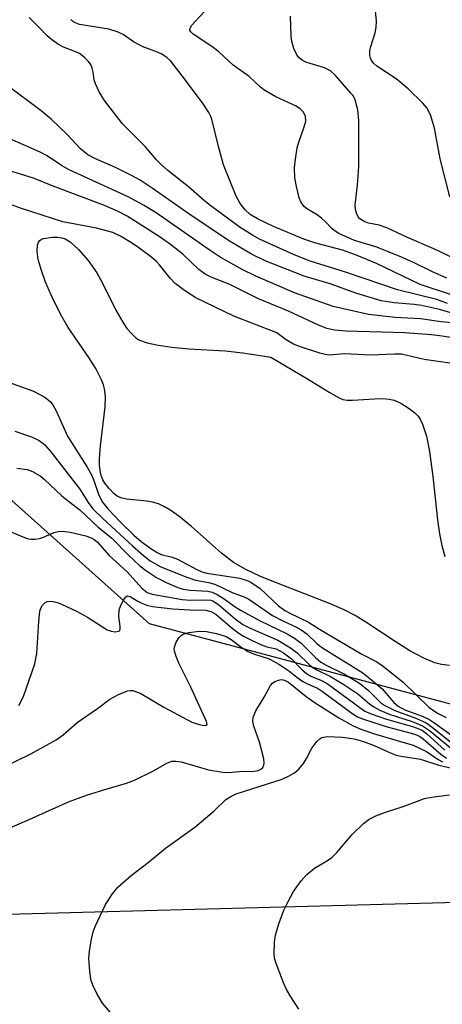
# Model space of a CAD drawing. Units: inches. Extents: x 1207768 to 1213768, y 529456 to 533456.
# Drawn here: x 1208079 to 1208164, y 530957 to 531154 of the extents above; entities that cross this region are included whole.
import ezdxf

# ---------------------------------------------------------------- set-up
doc = ezdxf.new("R2010")
doc.units = ezdxf.units.IN
doc.header["$MEASUREMENT"] = 0
for name, color, linetype in [('HYDRO-Water Body', 4, 'Continuous'), ('NTRL-Trees', 3, 'Continuous'), ('TRANS-Road', 130, 'Continuous'), ('Undefined', 1, 'Continuous')]:
    doc.layers.add(name, color=color, linetype=linetype)

msp = doc.modelspace()

# ---------------------------------------------------------------- linework, layer by layer
at = {"layer": 'HYDRO-Water Body'}
msp.add_lwpolyline([(1208165, 531024.73), (1208163.44, 531024.96), (1208162.12, 531025.28), (1208159.87, 531026.18), (1208157.08, 531027.69), (1208154.16, 531029.52), (1208148.27, 531033.44), (1208146.16, 531034.73), (1208143.92, 531035.88), (1208141.02, 531037.15), (1208130.76, 531041.13), (1208127.22, 531042.59), (1208124.3, 531043.95), (1208121.8, 531045.36), (1208119.38, 531047.2), (1208113.38, 531052.6), (1208110.86, 531054.67), (1208109.28, 531055.77), (1208108.03, 531056.51), (1208106.79, 531057.09), (1208105.57, 531057.48), (1208104.44, 531057.65), (1208100.41, 531058.02), (1208099.24, 531058.31), (1208098.54, 531058.66), (1208097.93, 531059.15), (1208096.95, 531060.17), (1208096.08, 531061.27), (1208095.68, 531061.92), (1208095.32, 531062.79), (1208095.1, 531063.79), (1208094.99, 531064.91), (1208094.98, 531066.11), (1208095.17, 531068.73), (1208096.15, 531076.55), (1208096.2, 531078.63), (1208096.02, 531080.16), (1208095.8, 531080.97), (1208095.35, 531082.11), (1208094.25, 531084.22), (1208092.85, 531086.43), (1208088.71, 531092.45), (1208087.18, 531095.08), (1208085.53, 531098.5), (1208084.21, 531101.53), (1208083.35, 531103.85), (1208082.74, 531106.03), (1208082.5, 531107.64), (1208082.58, 531108.95), (1208082.81, 531109.55), (1208083.05, 531109.87), (1208083.36, 531110.11), (1208083.75, 531110.28), (1208085.58, 531110.51), (1208086.61, 531110.51), (1208087.44, 531110.4), (1208088.09, 531110.17), (1208089.09, 531109.58), (1208090.79, 531108.08), (1208092.7, 531105.86), (1208094.43, 531103.4), (1208095.59, 531101.34), (1208098.27, 531095.93), (1208099.65, 531093.49), (1208100.49, 531092.26), (1208101.37, 531091.2), (1208102.29, 531090.37), (1208103.01, 531089.92), (1208104.52, 531089.36), (1208106.73, 531088.87), (1208109.49, 531088.48), (1208112.9, 531088.19), (1208120.15, 531087.79), (1208123.69, 531087.34), (1208129.25, 531086.46), (1208136.64, 531082.18), (1208140.93, 531079.47), (1208142.98, 531078.33), (1208143.69, 531078.02), (1208144.53, 531077.87), (1208145.61, 531077.86), (1208150, 531078.16), (1208151.7, 531078.2), (1208152.93, 531078.11), (1208153.98, 531077.86), (1208155.32, 531077.25), (1208156.78, 531076.36), (1208158.08, 531075.37), (1208158.77, 531074.66), (1208159.18, 531074.06), (1208159.65, 531073.08), (1208160.41, 531070.68), (1208161.01, 531067.61), (1208161.67, 531062.61), (1208162.62, 531053.88), (1208163.03, 531051.13), (1208163.5, 531048.79), (1208164.08, 531046.58)], dxfattribs=at)
at = {"layer": 'NTRL-Trees'}
msp.add_lwpolyline([(1208198.32, 531466.36), (1208183.96, 531250.92), (1208193.54, 531181.5), (1208229.44, 531147.99), (1208351.53, 531107.29), (1208437.7, 531097.72), (1208461.64, 531083.35), (1208447.28, 531042.66), (1208406.58, 531025.9), (1208176.78, 531013.93), (1208104.97, 531033.09), (1208059.48, 531073.78), (1208023.58, 531119.26), (1208012.14, 531190.39), (1207987.15, 531308.7), (1208018.92, 531517.58)], dxfattribs=at)
at = {"layer": 'TRANS-Road'}
msp.add_lwpolyline([(1208533.12, 530965.44), (1208325.45, 530959.28), (1208128.24, 530952.77), (1207980.75, 530950.32), (1207830.73, 530945.32), (1207768.14, 530943.1), (1207768.14, 530966.6), (1207827.9, 530968.35), (1207973.71, 530972.21), (1208028.12, 530973.64), (1208028.93, 530973.67), (1208184.17, 530977.77), (1208450.57, 530986.18), (1208532.95, 530988.17)], close=True, dxfattribs=at)
at = {"layer": 'Undefined'}
for points, elevation in [([(1208164.52, 531102.32), (1208161.6, 531103.58), (1208157.98, 531105.37), (1208155.42, 531106.5), (1208150.49, 531108.49), (1208146.02, 531109.85), (1208142.9, 531111.28), (1208142.16, 531111.71), (1208141.53, 531112.19), (1208140.25, 531113.61), (1208139.43, 531114.35), (1208138.52, 531114.99), (1208136.62, 531116.12), (1208136.03, 531116.63), (1208135.52, 531117.2), (1208135.25, 531117.62), (1208134.93, 531118.41), (1208134.38, 531120.66), (1208134.1, 531122.38), (1208134.04, 531124.42), (1208134.18, 531126.15), (1208134.56, 531128.44), (1208134.88, 531129.56), (1208135.97, 531132.62), (1208136.26, 531133.74), (1208136.22, 531134.72), (1208135.84, 531135.55), (1208135.13, 531136.25), (1208134.22, 531136.83), (1208130.3, 531138.6), (1208127.86, 531140.01), (1208127.2, 531140.55), (1208124.92, 531142.7), (1208121.73, 531144.94), (1208118.85, 531147.67), (1208117.44, 531148.7), (1208113.75, 531151.18), (1208113.25, 531151.63), (1208113.08, 531151.99), (1208113.13, 531152.38), (1208113.5, 531153), (1208116.72, 531156.49)], 296), ([(1208164.61, 531097.25), (1208162.53, 531098.04), (1208154.6, 531099.98), (1208144.21, 531103.5), (1208136.92, 531105.78), (1208133.81, 531107.04), (1208127.02, 531110.14), (1208125.61, 531110.92), (1208123.17, 531112.47), (1208117.07, 531116.95), (1208115.6, 531118.12), (1208112.83, 531120.62), (1208108.65, 531123.86), (1208107.37, 531124.98), (1208106.39, 531126), (1208104.12, 531128.66), (1208099.61, 531133.2), (1208095.99, 531137.88), (1208094.95, 531139.64), (1208094.19, 531141.21), (1208093.95, 531142.01), (1208093.73, 531143.6), (1208093.54, 531144.37), (1208093.23, 531145.1), (1208092.75, 531145.78), (1208091.91, 531146.59), (1208090.97, 531147.28), (1208090.04, 531147.71), (1208087.77, 531148.55), (1208086.78, 531149.13), (1208085.36, 531150.11), (1208084.49, 531150.84), (1208082.9, 531152.53), (1208080.89, 531154.5)], 292), ([(1208167.1, 531105.74), (1208161.89, 531108.19), (1208156.61, 531110.46), (1208152.5, 531112.4), (1208150.95, 531112.91), (1208148.83, 531113.34), (1208148.06, 531113.59), (1208147.11, 531114.21), (1208146.78, 531114.61), (1208146.41, 531115.3), (1208146.2, 531116.08), (1208146.16, 531116.9), (1208146.59, 531120.96), (1208146.89, 531124.7), (1208146.87, 531133.92), (1208146.66, 531136), (1208146.18, 531138.01), (1208145.79, 531138.73), (1208145.29, 531139.38), (1208142.22, 531142.92), (1208141.24, 531143.85), (1208140.05, 531144.44), (1208136.27, 531145.58), (1208135.57, 531145.95), (1208134.97, 531146.44), (1208134.48, 531147.05), (1208133.9, 531148.33), (1208133.51, 531149.69), (1208133.37, 531150.87), (1208133.23, 531154.77)], 298), ([(1208165.44, 531098.95), (1208159.17, 531101.02), (1208150.41, 531105.22), (1208146.53, 531106.86), (1208143.6, 531107.92), (1208138.31, 531109.35), (1208135.85, 531110.14), (1208129.78, 531112.64), (1208126.59, 531114.17), (1208125.16, 531115.05), (1208124.12, 531115.97), (1208123.13, 531117.26), (1208122.35, 531118.71), (1208119.79, 531125.01), (1208118.78, 531128.68), (1208117.52, 531133.86), (1208117.24, 531134.69), (1208116.85, 531135.49), (1208115.73, 531137.25), (1208112, 531142.25), (1208109.27, 531145.75), (1208108.44, 531146.5), (1208107.3, 531147.23), (1208106.29, 531147.71), (1208103.88, 531148.61), (1208102.81, 531149.1), (1208101.82, 531149.67), (1208099.73, 531151.12), (1208098.74, 531151.61), (1208096.87, 531152.17), (1208091.02, 531153.13), (1208089.99, 531153.51), (1208089.56, 531153.81), (1208089.27, 531154.12)], 294), ([(1208166.69, 531094.94), (1208163.02, 531096.04), (1208159.41, 531096.84), (1208157.95, 531097.05), (1208153.97, 531097.36), (1208151.36, 531097.8), (1208146.3, 531099.34), (1208141.34, 531101.13), (1208135.92, 531102.7), (1208128.12, 531105.79), (1208125.41, 531107.12), (1208120.78, 531109.88), (1208112.88, 531115.22), (1208105.52, 531120.36), (1208103.12, 531121.93), (1208101.64, 531122.76), (1208098.19, 531124.49), (1208094.05, 531126.26), (1208092.65, 531127.03), (1208091.22, 531128.2), (1208088.52, 531131.1), (1208085.31, 531134.19), (1208083.32, 531135.8), (1208076.68, 531140.75)], 290), ([(1208168.54, 531093.08), (1208163.38, 531093.55), (1208159.24, 531094.16), (1208154.17, 531094.44), (1208148.82, 531095.01), (1208141.76, 531096.61), (1208133.99, 531099.35), (1208126.25, 531102.69), (1208123.57, 531104.08), (1208119.13, 531106.53), (1208117.11, 531107.83), (1208106.34, 531115.39), (1208103.8, 531116.95), (1208100.73, 531118.6), (1208088.93, 531124.03), (1208087.41, 531124.89), (1208084.54, 531126.8), (1208083.09, 531127.57), (1208073.66, 531131.69)], 288), ([(1208169.36, 531089.79), (1208163.56, 531090.69), (1208161.41, 531090.95), (1208156.08, 531091.36), (1208144.33, 531091.68), (1208141.99, 531091.91), (1208140.51, 531092.26), (1208138.71, 531092.96), (1208132.81, 531095.7), (1208126.79, 531098.18), (1208121.08, 531101.01), (1208117.34, 531102.53), (1208116.15, 531103.11), (1208114.86, 531104.05), (1208111.67, 531107.1), (1208109.17, 531109.08), (1208107.13, 531110.55), (1208100.5, 531114.75), (1208098.56, 531115.73), (1208095.96, 531116.85), (1208085.71, 531120.74), (1208081.75, 531122.34), (1208055.25, 531130.48)], 286), ([(1208165.54, 531085.19), (1208159.94, 531086.04), (1208155.41, 531087.06), (1208154.01, 531087.09), (1208149.3, 531086.91), (1208143.96, 531087.16), (1208140.98, 531086.89), (1208140.15, 531087.01), (1208139.05, 531087.31), (1208135.19, 531088.58), (1208133.83, 531089.09), (1208132.33, 531089.96), (1208130.45, 531091.36), (1208121.85, 531094.7), (1208114.26, 531098.36), (1208112.03, 531099.82), (1208110.13, 531101.22), (1208109.1, 531102.31), (1208107, 531105.01), (1208106.38, 531105.65), (1208105.47, 531106.42), (1208102.85, 531108.4), (1208101.41, 531109.4), (1208099.19, 531110.75), (1208097.65, 531111.45), (1208094.36, 531112.34), (1208087.64, 531113.61), (1208079.37, 531116.29), (1208075.74, 531117.57)], 284), ([(1208076.79, 531081.48), (1208081.75, 531079.71), (1208084.06, 531078.45), (1208085.19, 531077.57), (1208085.66, 531076.93), (1208086.31, 531075.72), (1208088.58, 531070.67), (1208092.52, 531064.43), (1208093.39, 531062.93), (1208093.88, 531061.78), (1208094.87, 531058.85), (1208095.57, 531057.47), (1208096.63, 531056.1), (1208099.2, 531053.41), (1208101.83, 531050.86), (1208103.35, 531049.59), (1208105.43, 531048.05), (1208106.64, 531047.28), (1208107.36, 531046.98), (1208109.52, 531046.4), (1208110.59, 531046.01), (1208114.45, 531043.96), (1208115.5, 531043.49), (1208116.48, 531043.25), (1208123.08, 531042.2), (1208124.36, 531041.85), (1208125.28, 531041.41), (1208127.13, 531040.13), (1208130.84, 531036.69), (1208132.06, 531035.77), (1208133.09, 531035.21), (1208136.84, 531033.43), (1208139.04, 531032.02), (1208147.5, 531027.01), (1208150.33, 531025.52), (1208151.52, 531024.77), (1208155.79, 531021.39), (1208160.94, 531016.32), (1208162.66, 531015.19), (1208164.38, 531014.32)], 284), ([(1208078.06, 531071.66), (1208081.4, 531070.56), (1208082.91, 531069.82), (1208083.97, 531068.97), (1208085.25, 531067.52), (1208091.03, 531060.04), (1208092.69, 531057.35), (1208093.67, 531056.14), (1208095.63, 531054.17), (1208101.61, 531048.7), (1208103.79, 531046.79), (1208105.16, 531045.71), (1208107.1, 531044.59), (1208112.27, 531042.5), (1208114.18, 531041.85), (1208116.81, 531041.36), (1208118.06, 531041.01), (1208121.56, 531039.33), (1208124.1, 531038.43), (1208124.87, 531038.04), (1208129.64, 531034.77), (1208131.66, 531033.7), (1208134.56, 531032.34), (1208135.55, 531031.77), (1208136.45, 531031.09), (1208138.51, 531029.16), (1208139.64, 531028.25), (1208147.67, 531023.24), (1208149.52, 531021.78), (1208151.53, 531020.06), (1208153.92, 531017.31), (1208154.75, 531016.59), (1208156.11, 531015.88), (1208159.58, 531014.58), (1208160.88, 531014), (1208162.11, 531013.21), (1208165.93, 531010.43)], 286), ([(1208078.46, 531064.29), (1208080.49, 531063.97), (1208081.59, 531063.61), (1208083.09, 531062.72), (1208083.98, 531062), (1208087.47, 531058.7), (1208088.77, 531057.63), (1208091.07, 531055.89), (1208094.67, 531052.54), (1208097.45, 531050.25), (1208100.79, 531046.83), (1208103.05, 531044.72), (1208104.17, 531043.83), (1208106.38, 531042.37), (1208108.33, 531041.36), (1208110.69, 531040.37), (1208111.76, 531040), (1208113.14, 531039.79), (1208116.67, 531039.65), (1208117.52, 531039.45), (1208118.54, 531038.98), (1208119.97, 531038.06), (1208121.96, 531036.6), (1208123.19, 531035.84), (1208127.11, 531033.71), (1208132.54, 531031.09), (1208134, 531030.24), (1208135.35, 531029.21), (1208138.2, 531026.32), (1208139.26, 531025.41), (1208140.32, 531024.77), (1208144, 531023.03), (1208147.04, 531021.19), (1208148.81, 531019.73), (1208151.32, 531017.29), (1208152.09, 531016.71), (1208154.09, 531015.71), (1208158.29, 531014.16), (1208160.34, 531013.23), (1208161.54, 531012.39), (1208166.31, 531008.56)], 288), ([(1208076.34, 531051.92), (1208079.98, 531050.37), (1208080.78, 531050.11), (1208081.31, 531050.03), (1208082.14, 531050.04), (1208082.96, 531050.17), (1208083.77, 531050.43), (1208085.9, 531051.38), (1208086.7, 531051.56), (1208087.51, 531051.61), (1208089.15, 531051.46), (1208092.23, 531050.7), (1208093.34, 531050.32), (1208093.95, 531049.98), (1208094.52, 531049.51), (1208096.94, 531046.76), (1208100.51, 531043.52), (1208103.49, 531040.24), (1208104.1, 531039.66), (1208104.54, 531039.35), (1208105.53, 531039.02), (1208111.53, 531037.96), (1208113.22, 531037.82), (1208116.48, 531037.9), (1208117.28, 531037.79), (1208117.77, 531037.61), (1208118.9, 531036.87), (1208122.13, 531034.09), (1208123.66, 531032.95), (1208125.16, 531032.19), (1208130.65, 531029.79), (1208133.19, 531028.3), (1208134.55, 531027.28), (1208137.01, 531024.86), (1208137.65, 531024.33), (1208138.49, 531023.86), (1208141.25, 531022.56), (1208143.91, 531020.91), (1208146.69, 531019.05), (1208149.02, 531017.09), (1208149.9, 531016.45), (1208151.12, 531015.79), (1208152.93, 531015.01), (1208157.57, 531013.53), (1208159.62, 531012.68), (1208161.04, 531011.71), (1208165.93, 531007.7)], 290), ([(1208078.87, 531016.72), (1208079.78, 531018.51), (1208082.02, 531025.1), (1208082.43, 531027.16), (1208082.85, 531033.57), (1208083.08, 531035.64), (1208083.23, 531036.19), (1208083.59, 531036.85), (1208084.1, 531037.37), (1208084.51, 531037.55), (1208084.98, 531037.61), (1208085.75, 531037.55), (1208086.52, 531037.37), (1208087.36, 531037.05), (1208090.36, 531035.61), (1208092.57, 531034.43), (1208096.55, 531031.9), (1208097.34, 531031.6), (1208098.15, 531031.48), (1208098.83, 531031.59), (1208098.98, 531031.69), (1208099.12, 531031.94), (1208099.15, 531032.52), (1208098.85, 531034.56), (1208098.94, 531035.87), (1208099.32, 531036.95), (1208099.83, 531037.94), (1208100.27, 531038.52), (1208100.6, 531038.71), (1208101.13, 531038.58), (1208102.55, 531037.68), (1208103.47, 531037.22), (1208104.49, 531036.84), (1208105.58, 531036.57), (1208109.64, 531036.11), (1208113.1, 531035.89), (1208116.25, 531035.8), (1208117.3, 531035.57), (1208118.25, 531035.04), (1208121.54, 531032.19), (1208122.84, 531031.22), (1208123.84, 531030.6), (1208125.38, 531029.8), (1208127.43, 531028.88), (1208128.48, 531028.5), (1208130.36, 531028.04), (1208131.11, 531027.7), (1208131.84, 531027.26), (1208133.41, 531026.07), (1208135.56, 531023.84), (1208136.39, 531023.14), (1208137.29, 531022.61), (1208139.44, 531021.73), (1208140.53, 531021.12), (1208148.12, 531015.6), (1208149.37, 531015.03), (1208152.44, 531013.97), (1208157.63, 531012.53), (1208158.92, 531012.07), (1208159.6, 531011.7), (1208160.48, 531011.06), (1208164.1, 531007.79)], 292), ([(1208075.64, 531004.33), (1208081.24, 531007.05), (1208086.31, 531009.86), (1208087.72, 531010.85), (1208090.51, 531013.35), (1208094.62, 531016.09), (1208097.05, 531017.97), (1208098.77, 531018.93), (1208100.58, 531019.67), (1208101.1, 531019.75), (1208101.63, 531019.7), (1208103.23, 531019.13), (1208107.86, 531016.37), (1208113.45, 531013.41), (1208115.02, 531012.89), (1208115.81, 531012.75), (1208116.4, 531012.76), (1208116.55, 531012.96), (1208116.38, 531013.54), (1208113.26, 531020.4), (1208110.87, 531025.22), (1208110.31, 531026.53), (1208109.98, 531027.59), (1208109.94, 531028.11), (1208110.04, 531028.63), (1208110.36, 531029.39), (1208110.94, 531030.34), (1208111.3, 531030.74), (1208111.74, 531031.04), (1208112.84, 531031.34), (1208114.92, 531031.58), (1208116.4, 531031.54), (1208118.42, 531031.17), (1208120.36, 531030.55), (1208121.34, 531029.97), (1208123.52, 531028.29), (1208124.73, 531027.53), (1208125.8, 531027.05), (1208128.92, 531026.05), (1208130.91, 531024.97), (1208132.78, 531023.75), (1208134.51, 531022.37), (1208135.68, 531021.55), (1208136.64, 531021.03), (1208138.59, 531020.18), (1208139.63, 531019.56), (1208145.49, 531015.2), (1208146.6, 531014.48), (1208147.83, 531013.98), (1208152.58, 531012.44), (1208157.35, 531011.19), (1208158.42, 531010.84), (1208159.11, 531010.5), (1208159.76, 531010.06), (1208163.31, 531006.95), (1208164.43, 531006.17)], 294), ([(1208096.54, 531000), (1208100.37, 531001.2), (1208101.97, 531001.8), (1208105.82, 531003.65), (1208108.45, 531005.2), (1208109.48, 531005.55), (1208110.27, 531005.58), (1208111.31, 531005.41), (1208116.8, 531003.82), (1208119.69, 531003.35), (1208120.82, 531003.31), (1208123.02, 531003.48), (1208125.92, 531003.55), (1208126.74, 531003.68), (1208127.3, 531003.95), (1208127.63, 531004.27), (1208127.87, 531004.7), (1208127.97, 531005.21), (1208127.9, 531006.02), (1208127.04, 531009.4), (1208125.86, 531012.57), (1208125.69, 531013.61), (1208125.76, 531014.37), (1208126.3, 531015.63), (1208127.91, 531018.36), (1208129.18, 531020.71), (1208129.61, 531021.21), (1208130.06, 531021.52), (1208130.81, 531021.83), (1208131.34, 531021.9), (1208132.02, 531021.79), (1208132.81, 531021.4), (1208136.33, 531018.55), (1208137.92, 531017.37), (1208142.86, 531014.25), (1208145.76, 531012.63), (1208147.28, 531011.99), (1208150.21, 531010.99), (1208157.78, 531008.76), (1208160.43, 531007.5), (1208162.76, 531005.9), (1208163.6, 531005.47)], 296), ([(1208125.45, 531000), (1208131.53, 531001.95), (1208132.82, 531002.54), (1208134.03, 531003.26), (1208134.89, 531004), (1208135.79, 531005.13), (1208136.42, 531006.11), (1208137.48, 531008.16), (1208138.5, 531009.48), (1208139.07, 531010.03), (1208139.5, 531010.3), (1208140.54, 531010.5), (1208143.64, 531010.41), (1208145.93, 531010.06), (1208147.82, 531009.49), (1208149.97, 531008.71), (1208153.36, 531007.18), (1208154.38, 531006.79), (1208155.33, 531006.57), (1208159.26, 531005.98), (1208162.92, 531004.78), (1208168.36, 531003.53)], 298), ([(1208053.72, 530956.07), (1208051.91, 530959.08), (1208051.13, 530960.98), (1208050.44, 530963.23), (1208050.26, 530964.38), (1208050.29, 530965.56), (1208050.51, 530967.64), (1208050.65, 530968.52), (1208050.88, 530969.36), (1208051.49, 530970.65), (1208052.25, 530971.88), (1208056.49, 530976.97), (1208057.81, 530978.24), (1208061.84, 530981.56), (1208065.65, 530986), (1208066.64, 530986.95), (1208067.69, 530987.78), (1208069.17, 530988.64), (1208072.48, 530990.29), (1208080.91, 530993.89), (1208088.8, 530997.4), (1208092.58, 530998.83), (1208096.54, 531000)], 296), ([(1208097.91, 530954.34), (1208095.59, 530957.13), (1208094.55, 530958.89), (1208093.63, 530960.73), (1208093.25, 530961.82), (1208093.03, 530963.53), (1208092.87, 530966.13), (1208092.97, 530967.58), (1208093.4, 530969.92), (1208093.75, 530971.36), (1208094.15, 530972.43), (1208096.17, 530976.88), (1208097.62, 530979.02), (1208098.69, 530980.37), (1208101.31, 530982.68), (1208104.74, 530985.31), (1208108.23, 530988.15), (1208114.04, 530992.38), (1208117.93, 530995.65), (1208120.25, 530997.9), (1208121.25, 530998.51), (1208122.32, 530999.01), (1208125.45, 531000)], 298), ([(1208134.91, 530955.92), (1208133.28, 530958.34), (1208132.38, 530959.84), (1208131.79, 530961.18), (1208130.33, 530965.03), (1208130.02, 530966.15), (1208129.95, 530967), (1208130, 530969.31), (1208130.18, 530970.73), (1208130.86, 530972.97), (1208131.85, 530975.73), (1208132.72, 530977.5), (1208133.83, 530979.47), (1208135.34, 530981.59), (1208136.45, 530982.9), (1208137.99, 530984.16), (1208140.65, 530985.65), (1208141.5, 530986.27), (1208142.51, 530987.31), (1208145.54, 530990.86), (1208147.85, 530993.09), (1208148.98, 530993.97), (1208150.3, 530994.62), (1208152.24, 530995.34), (1208155.77, 530996.48), (1208160, 530998.07), (1208161.45, 530998.38), (1208165.05, 530998.86)], 300)]:
    msp.add_lwpolyline(points, dxfattribs=dict(at, elevation=elevation))
msp.add_polyline3d([(1208165.11, 531118.58, 300), (1208163.19, 531126.21, 300), (1208162.06, 531132.38, 300), (1208161.28, 531134.81, 300), (1208160.59, 531136.33, 300), (1208159.69, 531137.39, 300), (1208156.78, 531140.22, 300), (1208154.33, 531142.21, 300), (1208150.49, 531144.77, 300), (1208149.89, 531145.31, 300), (1208149.42, 531145.92, 300), (1208149.22, 531146.38, 300), (1208149.12, 531146.88, 300), (1208149.12, 531147.93, 300), (1208149.28, 531148.74, 300), (1208150.13, 531151.45, 300), (1208150.33, 531152.61, 300), (1208150.4, 531153.78, 300), (1208150.21, 531155.85, 300)], dxfattribs=at)

doc.saveas('drawing.dxf')
